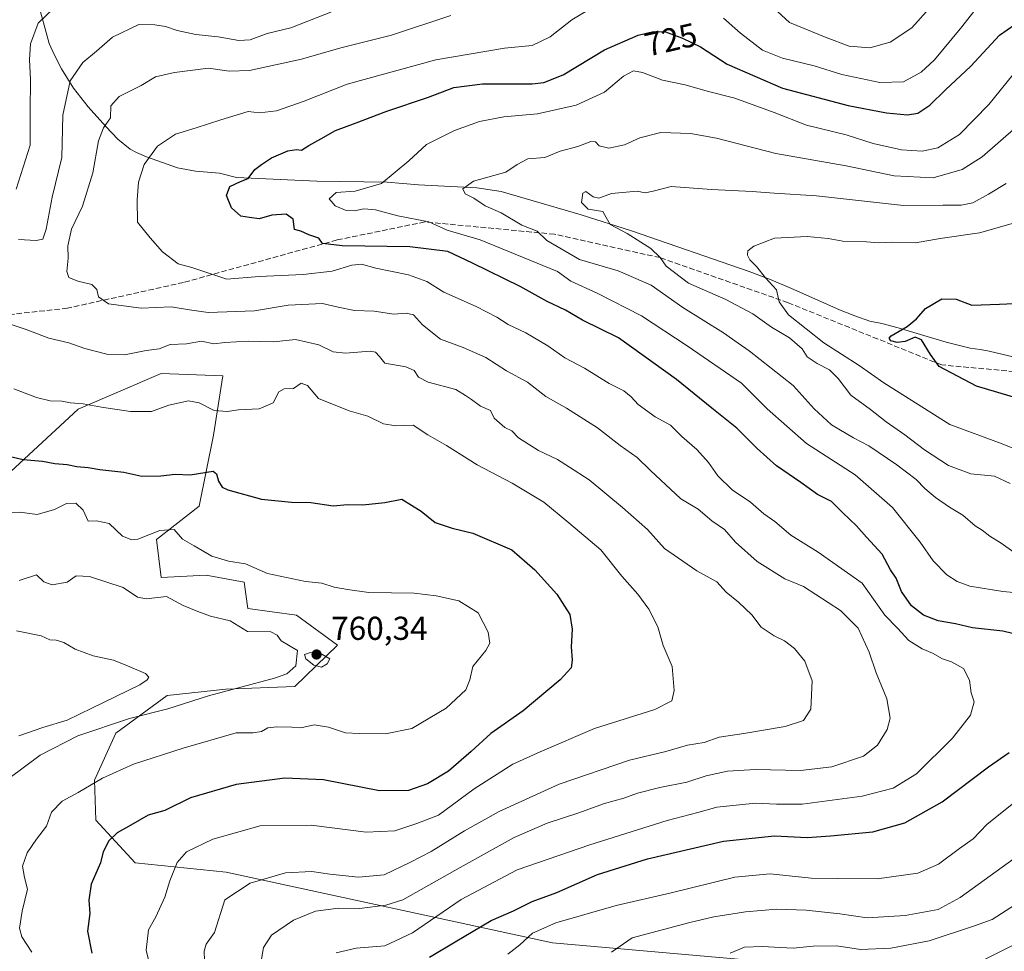
# Model space of a CAD drawing. Units: metres. Extents: x 648284 to 651743, y 4734652 to 4737040.
# Drawn here: x 649745 to 650043, y 4735853 to 4736135 of the extents above; entities that cross this region are included whole.
import ezdxf
from ezdxf.enums import TextEntityAlignment as Align

# ---------------------------------------------------------------- set-up
doc = ezdxf.new("R2010")
doc.units = ezdxf.units.M
doc.header["$MEASUREMENT"] = 0
doc.linetypes.add('DGN Style 3', pattern=[2.307223, 1.648017, -0.659207])
for name, color, linetype, lineweight in [('Arbolado forestal CxS', 92, 'Continuous', 0), ('Corriente natural lineal', 142, 'Continuous', 13), ('Curva de nivel maestra', 30, 'Continuous', 30), ('Curva de nivel normal', 30, 'Continuous', 0), ('Punto de cota en terreno', 7, 'Continuous', 0), ('Rótulo de curva de nivel directora', 7, 'Continuous', 0), ('Rótulo de punto de cota en terreno', 7, 'Continuous', 0), ('Senda', 7, 'DGN Style 3', 0)]:
    doc.layers.add(name, color=color, linetype=linetype, lineweight=lineweight)
doc.styles.add('Style-Arial', font='txt')

# ---------------------------------------------------------------- blocks, each defined once
blk = doc.blocks.new('5PATER')
at = {"layer": 'Punto de cota en terreno', "linetype": 'Continuous', "lineweight": 0}
h = blk.add_hatch(color=51, dxfattribs=at)
edge = h.paths.add_edge_path()
edge.add_ellipse((0, 0), major_axis=(-0.11, -0.111), ratio=0.999422, start_angle=0, end_angle=360)

msp = doc.modelspace()

# ---------------------------------------------------------------- linework, layer by layer
at = {"layer": 'Arbolado forestal CxS', "color": 92, "linetype": 'Continuous', "lineweight": 0}
for points in [[(649971.4985, 4735850.1637, 708.4996), (649906.2997, 4735855.8983, 718.7174), (649807.6553, 4735877.2327, 742.1219), (649780.2355, 4735880.0427, 747.9594), (649768.3297, 4735892.9547, 752.2018), (649767.8899, 4735905.0163, 755.6217), (649774.3605, 4735919.2371, 759.1384), (649789.8285, 4735930.6085, 763.1541), (649807.5455, 4735932.5285, 761.2815), (649828.4825, 4735933.2953, 758.7521), (649841.3659, 4735945.8439, 758.2641), (649828.9641, 4735954.9239, 757.0485), (649814.2801, 4735956.9289, 757.6193), (649813.1605, 4735964.8369, 755.5729), (649801.6973, 4735966.9877, 755.9354), (649788.0845, 4735966.2709, 756.8473), (649786.6517, 4735977.7377, 754.2162), (649799.5479, 4735987.7715, 751.4741), (649803.8475, 4736009.2729, 746.2486), (649806.7137, 4736027.1905, 742.3777), (649788.0859, 4736027.9067, 741.2165), (649763.0087, 4736017.1571, 744.8225), (649735.7821, 4735992.0729, 752.5223)], [(649735.7821, 4735992.0729, 752.5223), (649763.0087, 4736017.1571, 744.8225), (649788.0859, 4736027.9067, 741.2165), (649806.7137, 4736027.1905, 742.3777), (649803.8475, 4736009.2729, 746.2486), (649799.5479, 4735987.7715, 751.4741), (649786.6517, 4735977.7377, 754.2162), (649788.0845, 4735966.2709, 756.8473), (649801.6973, 4735966.9877, 755.9354), (649813.1605, 4735964.8369, 755.5729), (649814.2801, 4735956.9289, 757.6193), (649828.9641, 4735954.9239, 757.0485), (649841.3659, 4735945.8439, 758.2641), (649828.4825, 4735933.2953, 758.7521), (649807.5455, 4735932.5285, 761.2815), (649789.8285, 4735930.6085, 763.1541), (649774.3605, 4735919.2371, 759.1384), (649767.8899, 4735905.0163, 755.6217), (649768.3297, 4735892.9547, 752.2018), (649780.2355, 4735880.0427, 747.9594), (649807.6553, 4735877.2327, 742.1219), (649906.2997, 4735855.8983, 718.7174), (649971.4985, 4735850.1637, 708.4996)], [(649971.4985, 4735850.1637, 708.4996), (649906.2997, 4735855.8983, 718.7174), (649807.6553, 4735877.2327, 742.1219), (649780.2355, 4735880.0427, 747.9594), (649768.3297, 4735892.9547, 752.2018), (649767.8899, 4735905.0163, 755.6217), (649774.3605, 4735919.2371, 759.1384), (649789.8285, 4735930.6085, 763.1541), (649807.5455, 4735932.5285, 761.2815), (649828.4825, 4735933.2953, 758.7521), (649841.3659, 4735945.8439, 758.2641), (649828.9641, 4735954.9239, 757.0485), (649814.2801, 4735956.9289, 757.6193), (649813.1605, 4735964.8369, 755.5729), (649801.6973, 4735966.9877, 755.9354), (649788.0845, 4735966.2709, 756.8473), (649786.6517, 4735977.7377, 754.2162), (649799.5479, 4735987.7715, 751.4741), (649803.8475, 4736009.2729, 746.2486), (649806.7137, 4736027.1905, 742.3777), (649788.0859, 4736027.9067, 741.2165), (649763.0087, 4736017.1571, 744.8225), (649735.7821, 4735992.0729, 752.5223)], [(649971.4985, 4735850.1637, 708.4996), (649906.2997, 4735855.8983, 718.7174), (649807.6553, 4735877.2327, 742.1219), (649780.2355, 4735880.0427, 747.9594), (649768.3297, 4735892.9547, 752.2018), (649767.8899, 4735905.0163, 755.6217), (649774.3605, 4735919.2371, 759.1384), (649789.8285, 4735930.6085, 763.1541), (649807.5455, 4735932.5285, 761.2815), (649828.4825, 4735933.2953, 758.7521), (649841.3659, 4735945.8439, 758.2641), (649828.9641, 4735954.9239, 757.0485), (649814.2801, 4735956.9289, 757.6193), (649813.1605, 4735964.8369, 755.5729), (649801.6973, 4735966.9877, 755.9354), (649788.0845, 4735966.2709, 756.8473), (649786.6517, 4735977.7377, 754.2162), (649799.5479, 4735987.7715, 751.4741), (649803.8475, 4736009.2729, 746.2486), (649806.7137, 4736027.1905, 742.3777), (649788.0859, 4736027.9067, 741.2165), (649763.0087, 4736017.1571, 744.8225), (649735.7821, 4735992.0729, 752.5223)]]:
    msp.add_polyline3d(points, dxfattribs=at)
at = {"layer": 'Corriente natural lineal', "color": 142, "linetype": 'Continuous', "lineweight": 13}
msp.add_polyline3d([(649750.6501, 4736140.5101, 746.7284), (649754.2101, 4736127.6501, 743.8457), (649755.8501, 4736124.0601, 742.8037), (649757.9801, 4736119.9701, 741.5259), (649761.6101, 4736114.1601, 739.8009), (649765.9601, 4736108.5301, 737.6097), (649771.3401, 4736102.5001, 735.2001), (649774.9901, 4736098.7201, 733.3195), (649778.7301, 4736095.7001, 731.4421), (649780.6001, 4736094.6701, 730.7999), (649783.6401, 4736093.3601, 729.8526), (649793.0301, 4736090.0501, 727.5567), (649798.4601, 4736089.0801, 726.8817), (649805.7001, 4736088.4401, 726.4199), (649810.8401, 4736087.1701, 725.6118), (649835.1101, 4736086.0501, 722.7294), (649856.3001, 4736085.6701, 720.4246), (649865.7801, 4736084.9601, 718.2918), (649883.3801, 4736083.9901, 714.4103), (649890.7301, 4736082.8701, 713.6962), (649914.9601, 4736075.8401, 710.4329), (649930.1801, 4736070.9901, 709.6075), (649965.6601, 4736058.7701, 705.5096), (649972.3701, 4736056.2101, 704.9163), (649979.2501, 4736053.3201, 703.9778), (649993.0301, 4736047.1501, 701.9541), (649997.6201, 4736045.2901, 701.2618), (650002.2001, 4736043.6901, 700.5438), (650005.8201, 4736043.0001, 700.5513), (650010.7101, 4736041.6901, 700.4866), (650025.1901, 4736037.3501, 698.7814), (650032.4501, 4736035.5901, 698.0942), (650035.4701, 4736035.1901, 698.0405), (650038.1901, 4736034.6301, 697.8704), (650052.2001, 4736031.3701, 696.4259)], dxfattribs=at)
at = {"layer": 'Curva de nivel maestra', "color": 30, "linetype": 'Continuous', "lineweight": 30, "flags": 128}
for points, elevation in [([(650052.81, 4735947.5101), (650042.32, 4735950.0101), (650033.15, 4735951.0701), (650028, 4735952.2201), (650022.82, 4735953.1901), (650018.42, 4735954.9201), (650014.73, 4735957.7201), (650011.77, 4735962.0601), (650010.16, 4735966.0901), (650008.36, 4735968.6201), (650005.85, 4735973.3601), (650001.11, 4735978.4401), (649998.15, 4735981.8301), (649993.89, 4735985.9201), (649990.54, 4735989.2301), (649986.33, 4735991.3501), (649981.28, 4735994.9701), (649973.97, 4735999.9801), (649968.09, 4736005.2101), (649962.01, 4736011.4101), (649954.43, 4736017.3801), (649943.77, 4736026.0701), (649926.2, 4736038.7001), (649915.34, 4736043.9801), (649910.2, 4736047.0301), (649904.71, 4736049.7101), (649896.48, 4736054.1501), (649882.1, 4736061.2301), (649874.7, 4736064.7801), (649863.2, 4736066.1901), (649842.7, 4736066.4601), (649836.81, 4736067.2101), (649835.7, 4736068.7701), (649832.66, 4736069.8301), (649830.26, 4736070.9001), (649828.37, 4736071.4201), (649827.93, 4736074.5001), (649825.82, 4736076.1001), (649821.49, 4736075.7201), (649817.7, 4736074.6901), (649814.7, 4736075.0301), (649812.13, 4736075.4601), (649809.28, 4736077.9401), (649807.78, 4736081.7101), (649808.83, 4736084.4501), (649812, 4736085.9401), (649814.33, 4736086.8501), (649816.33, 4736089.5401), (649818.41, 4736091.0701), (649821.42, 4736093.0701), (649826.3, 4736095.2101), (649828.98, 4736095.6201), (649830.46, 4736095.3701), (649832.66, 4736096.7601), (649836.33, 4736098.7901), (649840.72, 4736101.3301), (649847, 4736103.6201), (649856.2, 4736107.1701), (649868.78, 4736111.4401), (649876.44, 4736114.3301), (649885.15, 4736115.4301), (649900.11, 4736115.4601), (649903.71, 4736115.8601), (649909.48, 4736118.1901), (649921.97, 4736125.6701), (649932.21, 4736130.1601), (649936.78, 4736131.2101), (649940.44, 4736131.1301), (649945.57, 4736129.2601), (649950.99, 4736126.6601), (649959.04, 4736121.3701), (649975.77, 4736114.1101), (649995.57, 4736108.9201), (650007.17, 4736106.6701), (650013.55, 4736106.0401), (650016.64, 4736106.5901), (650020.31, 4736108.9701), (650024.98, 4736113.6201), (650032.64, 4736120.7601), (650041.31, 4736130.1801), (650046.01, 4736133.4101)], 725), ([(650047.31, 4736020.2201), (650034.39, 4736024.0401), (650023.13, 4736030.0401), (650020.53, 4736033.6601), (650017.74, 4736038.0301), (650015.84, 4736038.8501), (650012.84, 4736037.5701), (650010.45, 4736037.2401), (650008.48, 4736037.7501), (650007.98, 4736038.6201), (650008.57, 4736039.3101), (650013.46, 4736042.0601), (650016.31, 4736044.4101), (650018.98, 4736047.5601), (650023.96, 4736050.4701), (650028.24, 4736050.4101), (650032.96, 4736048.5401), (650041.31, 4736048.9001), (650052.49, 4736049.3201)], 700), ([(649734.67, 4736004.6101), (649746.33, 4736001.9001), (649752.24, 4736001.3701), (649755.91, 4736000.6901), (649759.67, 4736000.4501), (649762.6, 4735999.8301), (649766, 4735999.4801), (649769.54, 4735998.8501), (649776.73, 4735998.0401), (649782.2, 4735996.8401), (649787.91, 4735996.9801), (649792.27, 4735997.5201), (649796.8, 4735997.2901), (649803.74, 4735998.4101), (649804.76, 4735997.6001), (649805.39, 4735995.3701), (649806.5, 4735993.5701), (649808.2, 4735992.7201), (649818.34, 4735989.9801), (649827.48, 4735989.0201), (649833.32, 4735988.9601), (649839.99, 4735987.9401), (649844.4, 4735988.3601), (649849, 4735988.1901), (649855.66, 4735988.9401), (649860.8, 4735989.9801), (649866.59, 4735986.2701), (649870.79, 4735982.9201), (649875.94, 4735981.1601), (649882.24, 4735979.6201), (649894.03, 4735974.6201), (649900.91, 4735968.5301), (649907.6, 4735961.2001), (649911.49, 4735955.1201), (649912.27, 4735950.6201), (649911.9, 4735945.3301), (649912.24, 4735941.3301), (649911.9, 4735939.0001), (649908.65, 4735935.3301), (649897.45, 4735926.0001), (649887.63, 4735919.1501), (649881.76, 4735913.6401), (649874.87, 4735907.7901), (649868.5, 4735903.8701), (649862.82, 4735901.8801), (649853.97, 4735901.8101), (649837.07, 4735905.1601), (649825.46, 4735905.6101), (649810.72, 4735903.6701), (649796.87, 4735899.6901), (649789.14, 4735895.8201), (649784.15, 4735894.4501), (649778.9, 4735891.4001), (649774.72, 4735889.1101), (649772.28, 4735886.7001), (649770.5, 4735883.3401), (649769.72, 4735880.0101), (649766.9, 4735873.6201), (649766.17, 4735868.7601), (649766.49, 4735864.7601), (649765.81, 4735859.3901), (649767.1, 4735852.7201)], 750), ([(649869.15, 4735851.5701), (649876.9, 4735856.1201), (649887.75, 4735862.5801), (649894.55, 4735865.5701), (649900.1, 4735868.3201), (649907.56, 4735871.0801), (649919.87, 4735876.4901), (649934.96, 4735881.2101), (649957.92, 4735886.5601), (649973.39, 4735888.2201), (649983.25, 4735887.7101), (649990.33, 4735888.2101), (650003.07, 4735889.4101), (650012.75, 4735892.1401), (650023.98, 4735898.4501), (650038, 4735909.0101), (650044.28, 4735913.3401)], 725)]:
    msp.add_lwpolyline(points, dxfattribs=dict(at, elevation=elevation))
at = {"layer": 'Curva de nivel normal', "color": 30, "linetype": 'Continuous', "lineweight": 0, "flags": 128}
for points, elevation in [([(649958, 4736135.3201), (649963.08, 4736130.7101), (649969.71, 4736125.6401), (649975.82, 4736123.1501), (649985.3, 4736120.8701), (649993.68, 4736118.2301), (650005.16, 4736115.8001), (650012.36, 4736116.0501), (650017.65, 4736118.9401), (650021.71, 4736122.7101), (650029.96, 4736132.6601), (650037.26, 4736141.9901)], 730), ([(650023.62, 4736142.1901), (650014.9, 4736132.3901), (650008.29, 4736128.0101), (650002.21, 4736126.3401), (649995.92, 4736126.8101), (649988.95, 4736129.4101), (649977.89, 4736134.0001), (649969.24, 4736142.0101)], 735), ([(649744.2, 4736083.5601), (649748.44, 4736096.8801), (649748.49, 4736107.1501), (649748.59, 4736116.6201), (649748.26, 4736122.7401), (649748.6, 4736127.5201), (649750.88, 4736133.7901), (649755.57, 4736138.1701)], 745), ([(649744.92, 4736068.4201), (649750.27, 4736068.1401), (649752.3, 4736068.4901), (649753.32, 4736071.4801), (649755.1, 4736081.1401), (649758.01, 4736093.2201), (649758.35, 4736105.9601), (649760.56, 4736116.3001), (649764.37, 4736121.9301), (649768.49, 4736125.3001), (649773.37, 4736129.5601), (649781.33, 4736133.3201), (649786.18, 4736133.2201), (649789.4, 4736132.7601), (649792.85, 4736131.5801), (649798.49, 4736130.3001), (649805.3, 4736129.6801), (649811.49, 4736128.5201), (649814.94, 4736128.7201), (649820.1, 4736130.6301), (649827.27, 4736132.3601), (649840.33, 4736137.5201)], 740), ([(649840.97, 4735852.8201), (649847, 4735854.2301), (649855.66, 4735855.0001), (649863.99, 4735858.8901), (649878.65, 4735868.9301), (649895.65, 4735877.9201), (649917.56, 4735885.5201), (649940.95, 4735892.7901), (649950.2, 4735895.2501), (649955.94, 4735896.9001), (649967.6, 4735898.0301), (649974.01, 4735897.7901), (649981.71, 4735897.7601), (649999.88, 4735900.1601), (650009.18, 4735902.6301), (650016.26, 4735906.9601), (650027.19, 4735917.6801), (650032.57, 4735924.6701), (650033.73, 4735928.6801), (650032.73, 4735931.4301), (650032.28, 4735935.1901), (650030.47, 4735938.7201), (650026.79, 4735940.7601), (650024.09, 4735941.6801), (650021.07, 4735943.3801), (650017.97, 4735944.6901), (650013.94, 4735947.2301), (650010.54, 4735951.0001), (650006.67, 4735954.9201), (649999.84, 4735964.5301), (649986.53, 4735973.8901), (649978.32, 4735979.0101), (649973.47, 4735983.1601), (649970.13, 4735985.4901), (649966.08, 4735989.0401), (649960.61, 4735992.8001), (649956.28, 4735996.9401), (649953.46, 4736000.9701), (649949.86, 4736004.8901), (649945.32, 4736008.9101), (649941.95, 4736012.3001), (649937.3, 4736014.7601), (649932.17, 4736018.5201), (649930.04, 4736020.8901), (649927.8, 4736022.6601), (649923.45, 4736024.8801), (649915.94, 4736029.4801), (649910, 4736032.6801), (649904.88, 4736036.2201), (649898.24, 4736040.2001), (649892.88, 4736042.7001), (649889.47, 4736044.9201), (649883.23, 4736048.1901), (649873.49, 4736052.4701), (649868.28, 4736055.6701), (649862.81, 4736057.6701), (649852.96, 4736059.7101), (649848.58, 4736060.9201), (649845.62, 4736060.6801), (649839.72, 4736058.8401), (649831, 4736057.7701), (649817.62, 4736057.2101), (649807.85, 4736056.4301), (649797.34, 4736059.9001), (649793.2, 4736061.0901), (649788.47, 4736064.6801), (649784.68, 4736068.9401), (649780.9, 4736073.6601), (649780.81, 4736080.4201), (649781.17, 4736085.6901), (649782.92, 4736091.0801), (649786.99, 4736096.6001), (649792.41, 4736100.2201), (649798.64, 4736102.1001), (649806.1, 4736104.5601), (649814.33, 4736107.0701), (649817.77, 4736106.6401), (649822.86, 4736107.2901), (649831.25, 4736110.1801), (649844.24, 4736115.3701), (649871.08, 4736122.6601), (649891.76, 4736126.1801), (649900.13, 4736127.0001), (649905.55, 4736129.6101), (649912.13, 4736134.7601), (649919.35, 4736139.1201)], 730), ([(649875.61, 4736136.1301), (649857.67, 4736130.1001), (649842.31, 4736126.3301), (649830.48, 4736122.8601), (649814.78, 4736119.4601), (649808.59, 4736119.3001), (649802.33, 4736120.2001), (649792.05, 4736118.8101), (649786.38, 4736117.5501), (649781.98, 4736114.8801), (649775.41, 4736111.6401), (649772.86, 4736108.8001), (649772.79, 4736105.1801), (649770.66, 4736102.1601), (649769.09, 4736098.2601), (649767.4, 4736088.5401), (649764.27, 4736078.5001), (649761.01, 4736071.4801), (649759.84, 4736066.5201), (649759.93, 4736062.7101), (649759.6, 4736058.7001), (649760.18, 4736056.9601), (649762.83, 4736055.8001), (649767.06, 4736054.8401), (649768.6, 4736053.2601), (649769.09, 4736051.0301), (649772.11, 4736048.9101), (649782.02, 4736047.6601), (649791.1, 4736048.0901), (649796.63, 4736047.1301), (649802.29, 4736046.3101), (649816.22, 4736046.8801), (649826.45, 4736048.5101), (649836.78, 4736049.0201), (649841.58, 4736047.9201), (649846.48, 4736046.9601), (649852.41, 4736046.6901), (649858.32, 4736045.8701), (649862.07, 4736046.1301), (649864.32, 4736045.6201), (649866.99, 4736042.6101), (649872.48, 4736038.2301), (649879.31, 4736035.7601), (649886.15, 4736032.7401), (649892.42, 4736028.7401), (649898.74, 4736025.2501), (649904.29, 4736020.9801), (649910.51, 4736017.4401), (649919.85, 4736011.5301), (649926.78, 4736006.1301), (649931.86, 4736002.5401), (649935.87, 4735998.5501), (649945.02, 4735990.0401), (649950.28, 4735986.9501), (649954.42, 4735983.3401), (649958.26, 4735980.7301), (649961.57, 4735976.9701), (649968.16, 4735971.0801), (649976.53, 4735965.8101), (649982.14, 4735963.5101), (649993.31, 4735956.2601), (649998.64, 4735951.0001), (650002.01, 4735943.7001), (650004.06, 4735937.4901), (650007.25, 4735929.5701), (650008.3, 4735923.7901), (650007.44, 4735920.3701), (650004.47, 4735915.5901), (650000.22, 4735912.2701), (649990.73, 4735909.1001), (649981.23, 4735907.9301), (649967.6, 4735908.2901), (649959.17, 4735907.7601), (649952.68, 4735906.3201), (649946.85, 4735904.4201), (649938.69, 4735902.8101), (649931.93, 4735901.0701), (649927.8, 4735899.5601), (649921.99, 4735897.9801), (649913.99, 4735895.0601), (649904.65, 4735891.9901), (649894.66, 4735887.7401), (649878.37, 4735878.6601), (649861.04, 4735868.8601), (649855.95, 4735867.2201), (649848, 4735866.2101), (649841.66, 4735866.3501), (649834.66, 4735865.4101), (649828, 4735862.7501), (649821.38, 4735858.2301), (649818.94, 4735854.4701), (649818.16, 4735849.6801)], 735), ([(650045.34, 4736118.2001), (650038.16, 4736109.1401), (650029.26, 4736100.0901), (650022.71, 4736096.0601), (650017.98, 4736095.1001), (650011.69, 4736095.5001), (650003.16, 4736097.3901), (649995.02, 4736100.0101), (649983.03, 4736102.9301), (649973.22, 4736106.8201), (649961.39, 4736111.0901), (649953.05, 4736113.1701), (649946.39, 4736115.0901), (649939.56, 4736116.5701), (649933.5, 4736118.8401), (649930.75, 4736119.3501), (649927.75, 4736117.7401), (649921.99, 4736112.9601), (649913.48, 4736109.0001), (649901.71, 4736106.3601), (649891.57, 4736105.4401), (649884.22, 4736104.0301), (649876.63, 4736101.3701), (649868.23, 4736097.1201), (649862.87, 4736092.1601), (649854.6, 4736085.3001), (649846.66, 4736083.0301), (649840.94, 4736082.6401), (649838.78, 4736080.7101), (649840.6, 4736078.5901), (649843.98, 4736077.2001), (649846.47, 4736077.0401), (649849.25, 4736077.6901), (649852.86, 4736077.3801), (649859.54, 4736075.5201), (649868.9, 4736073.7801), (649874.5, 4736071.2401), (649884.47, 4736068.2501), (649907.77, 4736058.7601), (649911.78, 4736055.8001), (649919.77, 4736052.2001), (649933.21, 4736045.3701), (649946.93, 4736036.2901), (649963.4, 4736025.0001), (649971.15, 4736017.1801), (649982.98, 4736006.7301), (649997.72, 4735997.2501), (650009.05, 4735987.4101), (650017.42, 4735976.9401), (650021.25, 4735971.2801), (650025.46, 4735967.0401), (650028.58, 4735965.1001), (650032.41, 4735963.6701), (650042.38, 4735962.0101), (650060.86, 4735960.3301)], 720), ([(650045.72, 4735973.9601), (650041.84, 4735976.6701), (650038.37, 4735978.7201), (650036.13, 4735980.5301), (650033.95, 4735981.9001), (650030.31, 4735985.1101), (650026.23, 4735987.4801), (650022.02, 4735990.4101), (650018.77, 4735993.1201), (650016.19, 4735995.8801), (650010.29, 4736000.3101), (650001.89, 4736006.0401), (649997.27, 4736008.5001), (649990.6, 4736012.4301), (649985.32, 4736017.2301), (649979.03, 4736024.2801), (649965.72, 4736034.7401), (649962.35, 4736037.0401), (649957.97, 4736040.2401), (649945.67, 4736047.8401), (649936.09, 4736054.6301), (649926.14, 4736058.8901), (649914.42, 4736062.3401), (649904.6, 4736068.0801), (649901.62, 4736070.8901), (649897.07, 4736072.7401), (649890.76, 4736076.4401), (649885.94, 4736078.6101), (649882.52, 4736080.8601), (649879.9, 4736082.2401), (649879.23, 4736083.7201), (649882.42, 4736086.0401), (649892.14, 4736088.7901), (649895.59, 4736091.0401), (649898.8, 4736092.8201), (649903.99, 4736093.1401), (649908.65, 4736095.0401), (649913.99, 4736096.4901), (649917.82, 4736098.0401), (649919.28, 4736097.8601), (649920.38, 4736096.7201), (649923.33, 4736095.9801), (649928.08, 4736097.0401), (649932.65, 4736099.1201), (649938.99, 4736100.7201), (649947.96, 4736100.4401), (649955.88, 4736099.0601), (649973.72, 4736094.3901), (649994.98, 4736090.6401), (650009.52, 4736087.6601), (650021.3, 4736087.0101), (650030.07, 4736089.5301), (650036.11, 4736093.3701), (650046.37, 4736102.3201)], 715), ([(650044.6, 4735994.6201), (650039.84, 4735996.9001), (650032.69, 4735997.6101), (650025.97, 4736000.0601), (650018.72, 4736004.8301), (650012.72, 4736009.4101), (650007.09, 4736013.3401), (650002.38, 4736017.0601), (649996.42, 4736021.3501), (649992.64, 4736026.4301), (649989.96, 4736029.0401), (649986.25, 4736030.8801), (649983.24, 4736032.9801), (649981.72, 4736035.3401), (649977.87, 4736038.6601), (649972.44, 4736041.8701), (649966.8, 4736045.9101), (649958.63, 4736050.3001), (649947.38, 4736055.1701), (649940.62, 4736060.3201), (649938.83, 4736062.9901), (649935.97, 4736065.6401), (649928.89, 4736070.2401), (649923.75, 4736072.9701), (649922.49, 4736075.0301), (649921.48, 4736076.8601), (649917.07, 4736077.6001), (649915, 4736079.5401), (649915.45, 4736082.3901), (649916.4, 4736082.8901), (649918.61, 4736081.2801), (649920.28, 4736080.9001), (649924.12, 4736082.2901), (649931.9, 4736083.0201), (649934.32, 4736082.5301), (649936.7, 4736082.9601), (649942.17, 4736084.4601), (649954.36, 4736083.5001), (649966.65, 4736082.9001), (649973.22, 4736082.3801), (649986.04, 4736081.5901), (650012.37, 4736078.7101), (650024.17, 4736078.7801), (650029.74, 4736078.7201), (650033.27, 4736079.4301), (650038.06, 4736082.0501), (650043.37, 4736085.3601)], 710), ([(650047.01, 4736073.7201), (650035.26, 4736070.3901), (650023.46, 4736068.6501), (650015.93, 4736067.4001), (650009, 4736067.5401), (650004.76, 4736067.3801), (650001.11, 4736067.7001), (649994.03, 4736067.8501), (649989.6, 4736068.6901), (649983.28, 4736069.3101), (649973.32, 4736068.8101), (649967.13, 4736066.4201), (649965.34, 4736064.9601), (649965.18, 4736063.7101), (649965.91, 4736062.2501), (649967.94, 4736060.2401), (649970.64, 4736056.8301), (649973.92, 4736053.2101), (649974.78, 4736049.5401), (649977.63, 4736045.6501), (649988.29, 4736037.2201), (649998.94, 4736030.3701), (650006.38, 4736025.0601), (650026.31, 4736012.4901), (650042.13, 4736006.6201), (650054.39, 4736001.7401)], 705), ([(649801.13, 4735850.5701), (649801.06, 4735853.3801), (649801.65, 4735855.4401), (649804.2, 4735859.0101), (649807.31, 4735868.8801), (649814.93, 4735873.9101), (649825.66, 4735877.0201), (649833.59, 4735877.4601), (649839.04, 4735876.5801), (649847.69, 4735875.7101), (649855.38, 4735876.4501), (649863.42, 4735880.2301), (649869.65, 4735883.4501), (649879.65, 4735889.7601), (649890.15, 4735895.6001), (649908.29, 4735903.8201), (649929.56, 4735911.0501), (649940.48, 4735913.7001), (649947.08, 4735915.6101), (649952.16, 4735916.4401), (649956.65, 4735918.0501), (649964.06, 4735919.1401), (649976.62, 4735921.2601), (649982.09, 4735923.0401), (649984.31, 4735926.5001), (649984.74, 4735935.0601), (649982.48, 4735940.9901), (649979.41, 4735944.7801), (649976.37, 4735947.1701), (649973.27, 4735948.5901), (649969.36, 4735951.2101), (649966.53, 4735955.0101), (649962.48, 4735958.8201), (649958.71, 4735961.8101), (649955.98, 4735964.9301), (649949.93, 4735968.2401), (649940.11, 4735975.0001), (649935.04, 4735980.7301), (649927.45, 4735987.4401), (649917.33, 4735995.7801), (649911.46, 4735999.6301), (649907.77, 4736001.9501), (649902.1, 4736004.6501), (649896.06, 4736008.5101), (649893.98, 4736010.5601), (649891.88, 4736011.5901), (649888.67, 4736014.3601), (649887.58, 4736016.7101), (649884.55, 4736018.0601), (649881.84, 4736020.0401), (649880.03, 4736021.2301), (649877.05, 4736023.1001), (649868.74, 4736025.3301), (649865.77, 4736026.7801), (649864.5, 4736028.8401), (649861.94, 4736029.9601), (649855.67, 4736031.0101), (649854.03, 4736033.0301), (649852.76, 4736034.3401), (649851.18, 4736034.6501), (649843.71, 4736034.0601), (649840, 4736034.4301), (649835.66, 4736036.6001), (649828.66, 4736038.1901), (649822, 4736037.4701), (649814.33, 4736037.6801), (649807.33, 4736037.2301), (649804, 4736036.9001), (649800.25, 4736037.6801), (649795.69, 4736036.9101), (649790.82, 4736036.6301), (649787.45, 4736035.3801), (649783.52, 4736034.8401), (649777, 4736033.5601), (649771.66, 4736033.7401), (649765.04, 4736035.4301), (649760.19, 4736037.1301), (649754.14, 4736038.5901), (649747.25, 4736041.2501), (649741.82, 4736043.0301)], 740), ([(649784.68, 4735848.6801), (649783.52, 4735853.6301), (649784.24, 4735859.8001), (649786.49, 4735863.7601), (649789.15, 4735869.6501), (649790.67, 4735874.5801), (649792.91, 4735880.1801), (649795.67, 4735883.3401), (649803.68, 4735887.2001), (649817.99, 4735891.2301), (649833.33, 4735891.4001), (649850.03, 4735889.3501), (649858.7, 4735889.6801), (649865.34, 4735891.9601), (649871.8, 4735894.4901), (649882.63, 4735902.3601), (649894.31, 4735909.8201), (649902.57, 4735913.5701), (649919.02, 4735920.6301), (649937.18, 4735926.3501), (649942.34, 4735929.0001), (649943.03, 4735932.1401), (649942.49, 4735939.3701), (649939.74, 4735945.7601), (649938.14, 4735951.3101), (649935.4, 4735956.7201), (649932.05, 4735961.2301), (649927.27, 4735966.6201), (649920.89, 4735974.6201), (649911.25, 4735982.7701), (649903.62, 4735988.9901), (649894.15, 4735994.7401), (649883.54, 4736000.3301), (649874.31, 4736006.1701), (649868.58, 4736009.3901), (649864.2, 4736012.3401), (649858.93, 4736012.1201), (649855.19, 4736012.7301), (649850.54, 4736015.0101), (649844.89, 4736016.6001), (649835.59, 4736020.4001), (649832.28, 4736024.3201), (649830.34, 4736024.9801), (649828.07, 4736023.3301), (649825.18, 4736023.2601), (649823.62, 4736022.3401), (649821.88, 4736019.0501), (649817.69, 4736017.2301), (649811.42, 4736016.9601), (649808.02, 4736016.3801), (649804.1, 4736016.7301), (649799.56, 4736019.0801), (649796.28, 4736019.6101), (649790.37, 4736018.3701), (649785.11, 4736016.4401), (649778.74, 4736016.4101), (649770.02, 4736017.6901), (649764.47, 4736018.7801), (649760.67, 4736019.0301), (649758, 4736019.5401), (649754.52, 4736019.6501), (649750.43, 4736020.6301), (649743.54, 4736023.3201)], 745), ([(649748.99, 4735853.0001), (649745.98, 4735857.6601), (649745.22, 4735860.3301), (649746.06, 4735865.4601), (649747.66, 4735872.0601), (649746.8, 4735875.5601), (649746.2, 4735879.0601), (649747.59, 4735883.0601), (649750.43, 4735887.2301), (649753.39, 4735891.1501), (649754.87, 4735895.3401), (649758.1, 4735898.7001), (649762.94, 4735901.2501), (649770.33, 4735905.5901), (649779.66, 4735909.8601), (649794.66, 4735914.6801), (649810.68, 4735919.3601), (649815.84, 4735919.2801), (649818.33, 4735919.7101), (649820.33, 4735920.8301), (649823, 4735921.1801), (649827.57, 4735921.0501), (649830.3, 4735920.8601), (649834.24, 4735921.7501), (649838.66, 4735921.0701), (649843.71, 4735919.3701), (649847.86, 4735919.1501), (649855.79, 4735918.9801), (649863.8, 4735920.6201), (649874.17, 4735926.7501), (649880.1, 4735932.3301), (649881.3, 4735935.3301), (649882.18, 4735939.3301), (649886.15, 4735944.2001), (649887.39, 4735946.4501), (649886.82, 4735949.7501), (649883.81, 4735955.6301), (649877.99, 4735959.2401), (649871.12, 4735960.7201), (649864.54, 4735961.5701), (649850.8, 4735961.6901), (649844.34, 4735962.6001), (649840.36, 4735963.3101), (649836.59, 4735964.5201), (649831.67, 4735965.0501), (649820.13, 4735967.4901), (649813.52, 4735970.3901), (649808.42, 4735971.1901), (649803.39, 4735972.7201), (649798.06, 4735975.7801), (649794.54, 4735977.8301), (649792, 4735980.7201), (649787.66, 4735980.4901), (649781, 4735977.8501), (649779.19, 4735977.6001), (649776.33, 4735978.7401), (649772.33, 4735982.6201), (649768.56, 4735983.3401), (649765.96, 4735983.3201), (649764.46, 4735986.5801), (649762.26, 4735988.7501), (649759.47, 4735988.6401), (649755.86, 4735986.7601), (649750.57, 4735985.3201), (649745.36, 4735985.9801), (649738.55, 4735985.8801)], 755), ([(649742.02, 4735905.5701), (649751.53, 4735912.5401), (649762.88, 4735918.3801), (649778.46, 4735923.6801), (649790.07, 4735926.5601), (649802.36, 4735930.4901), (649822.27, 4735935.8701), (649825.98, 4735937.1801), (649828.72, 4735939.5901), (649829.28, 4735944.1901), (649824.32, 4735947.1601), (649823.13, 4735948.8301), (649821.18, 4735949.8601), (649814.12, 4735949.9701), (649808.93, 4735953.1601), (649803, 4735954.5801), (649799.11, 4735956.0101), (649794.68, 4735957.7801), (649789.7, 4735960.5001), (649783.48, 4735959.8201), (649780.93, 4735960.3201), (649776.55, 4735963.2701), (649766.35, 4735966.5801), (649762.33, 4735966.7301), (649759.66, 4735964.8201), (649755.08, 4735964.0501), (649752.65, 4735964.9201), (649750.42, 4735967.0901), (649745.15, 4735965.3601)], 760), ([(649745, 4735918.4601), (649752.33, 4735920.9601), (649759.66, 4735923.1301), (649767.14, 4735926.7901), (649781.6, 4735933.8101), (649783.85, 4735935.3701), (649784.3, 4735936.1101), (649783.36, 4735937.2201), (649777.87, 4735939.5401), (649773.69, 4735941.2901), (649767.5, 4735942.5601), (649764.76, 4735943.5701), (649762.1, 4735944.6401), (649758.66, 4735946.6501), (649756.33, 4735947.3001), (649754.37, 4735947.3801), (649751.79, 4735948.6701), (649744.33, 4735950.1601)], 765), ([(649833.13, 4735943.6101), (649831.37, 4735942.9501), (649831.79, 4735941.7201), (649834.15, 4735939.7301), (649836.46, 4735939.2001), (649838.24, 4735940.2101), (649839.04, 4735941.7101), (649836.57, 4735943.1301), (649833.13, 4735943.6101)], 760), ([(650047.61, 4735899.7201), (650037.6, 4735891.7001), (650033.41, 4735887.3401), (650029.25, 4735884.3401), (650022.95, 4735879.6601), (650016.66, 4735876.9001), (650004.39, 4735875.1601), (649992.3, 4735875.2601), (649984.42, 4735875.4001), (649972.09, 4735876.7201), (649961.35, 4735875.7301), (649942.14, 4735871.0101), (649925.56, 4735867.1701), (649907.34, 4735861.8801), (649900.29, 4735858.8301), (649896.44, 4735855.2601), (649892.8, 4735852.4801)], 720), ([(649924.09, 4735853.0901), (649930.32, 4735857.4001), (649947.82, 4735861.9801), (649955.05, 4735863.7701), (649964.57, 4735865.2801), (649974.05, 4735866.0601), (649982.93, 4735865.7801), (649993.11, 4735864.6301), (650001.4, 4735863.4301), (650012.87, 4735864.1001), (650022.79, 4735865.9301), (650029.48, 4735869.5401), (650047.58, 4735882.6801)], 715), ([(649959.99, 4735852.7301), (649964.33, 4735854.5601), (649969.68, 4735854.8001), (649978.99, 4735854.2201), (649985.02, 4735854.8501), (649992.22, 4735854.9201), (649999.36, 4735853.9001), (650008.51, 4735854.2201), (650020.1, 4735856.4801), (650033.76, 4735860.9601), (650039.14, 4735862.9201), (650060.31, 4735876.4701)], 710), ([(650048.11, 4735856.5201), (650035.84, 4735850.3301)], 705)]:
    msp.add_lwpolyline(points, dxfattribs=dict(at, elevation=elevation))
at = {"layer": 'Senda', "color": 7, "linetype": 'DGN Style 3', "lineweight": 0}
msp.add_polyline3d([(650116.3467, 4736027.5293, 692.1966), (650073.4001, 4736026.0001, 696.6832), (650023.8801, 4736030.4901, 700.5044), (649977.4701, 4736049.3001, 708.8548), (649938.7801, 4736062.9101, 713.2269), (649906.8901, 4736069.9901, 718.3461), (649867.7301, 4736073.7101, 722.1477), (649841.1801, 4736068.2501, 726.8269), (649794.8301, 4736055.4201, 733.3766), (649759.7501, 4736047.6301, 739.5435), (649737.0901, 4736045.1601, 742.681), (649700.5401, 4736068.4901, 753.3661), (649661.8901, 4736080.8001, 759.6077), (649650.6701, 4736076.7601, 761.974), (649624.0801, 4736093.2001, 768.1764), (649599.6001, 4736106.7001, 771.3157), (649582.0401, 4736113.3101, 777.9119), (649561.4901, 4736114.7501, 777.557), (649517.7001, 4736109.11, 788.8353)], dxfattribs=at)

# ---------------------------------------------------------------- block references
at = {"layer": 'Punto de cota en terreno', "color": 7, "linetype": 'Continuous', "lineweight": 0, "xscale": 10, "yscale": 10, "zscale": 10}
msp.add_blockref('5PATER', (649835, 4735943, 760.34), dxfattribs=at)

# ---------------------------------------------------------------- texts
at = {"layer": 'Rótulo de curva de nivel directora', "color": 7, "linetype": 'Continuous', "lineweight": 0, "style": 'Style-Arial'}
msp.add_text('725', height=7, rotation=12.939611, dxfattribs=at).set_placement((649942.0115, 4736128.8001), align=Align.MIDDLE_CENTER)
at = {"layer": 'Rótulo de punto de cota en terreno', "color": 7, "linetype": 'Continuous', "lineweight": 0, "style": 'Style-Arial'}
msp.add_text('760,34', height=7, dxfattribs=at).set_placement((649839.4097, 4735947.4097))

doc.saveas('drawing.dxf')
